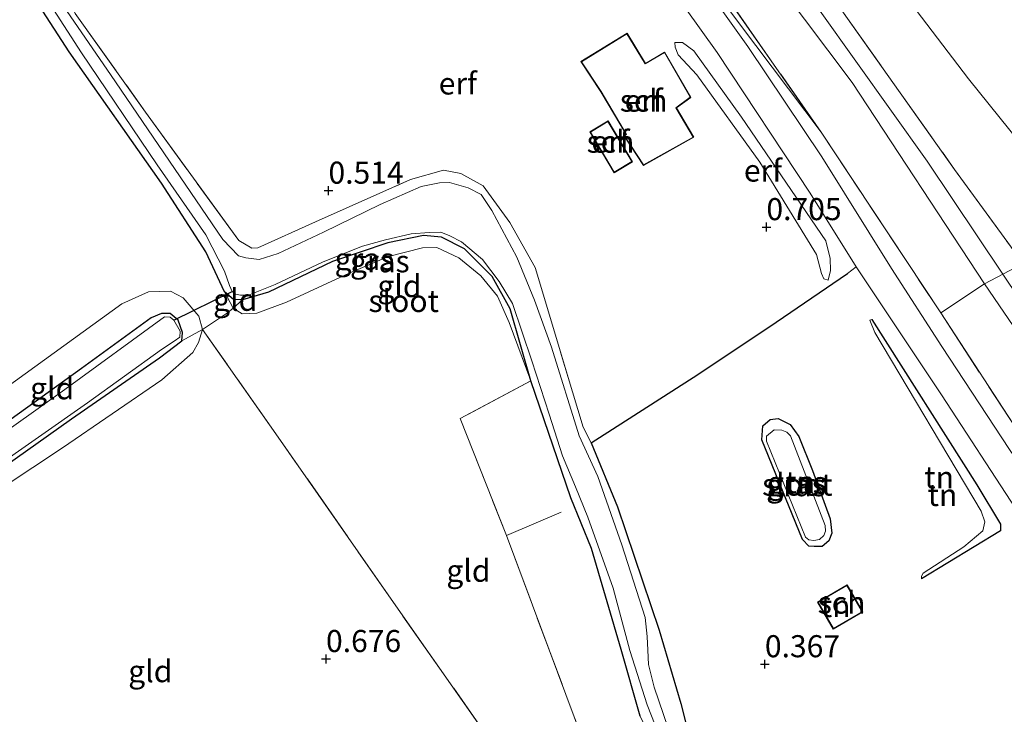
# Model space of a CAD drawing. Units: metres. Extents: x 185750 to 190007, y 499999 to 506251.
# Drawn here: x 187936 to 188047, y 503016 to 503094 of the extents above; entities that cross this region are included whole.
import ezdxf
from ezdxf.enums import TextEntityAlignment as Align

# ---------------------------------------------------------------- set-up
doc = ezdxf.new("R2010")
doc.units = ezdxf.units.M
doc.linetypes.add('IE-TERREINAFSCHEIDING', pattern=[10, 8, -2])
doc.layers.get('0').update_dxf_attribs({"lineweight": 25})
for name, color, linetype in [('B-ME-GW-HOOGTEPUNT-S-B1', 10, 'Continuous'), ('B-ME-GW-INSTEEKWATERGANG-L-B1', 10, 'Continuous'), ('B-ME-IE-TERREINAFSCHEIDING-HAAG-L-B1', 10, 'Continuous'), ('B-ME-KW-DUIKER-L-B1', 10, 'Continuous')]:
    doc.layers.add(name, color=color, linetype=linetype)
for name, color, linetype, lineweight in [('B-ME-GW-KRUINLIJN-L-B1', 93, 'Continuous', 18), ('B-ME-GW-TEENLIJN-L-B1', 93, 'Continuous', 18), ('B-ME-IE-GRASLAND-GV-B6', 93, 'Continuous', 18), ('B-ME-IE-GRONDWERKLIJN-GROND_INGERICHT-GV-B6', 253, 'Continuous', 18), ('B-ME-IE-TERREINAFSCHEIDING-DOORGANG-L-B1', 8, 'IE-TERREINAFSCHEIDING-KUNSTMATIG-OPEN', 18), ('B-ME-IE-TERREINAFSCHEIDING-RASTERHEKWERK-L-B1', 8, 'IE-TERREINAFSCHEIDING', 18), ('B-ME-KG-KADASTRAAL-DAKRAND-L-B1', 13, 'Continuous', 18), ('B-ME-OG-BEBOUWING-GV-B6', 173, 'Continuous', 18), ('B-ME-OG-WATER-GV-B6', 153, 'Continuous', 18), ('B-ME-VH-VERH_SOORT-BITUMEN-GV-B6', 8, 'IE-TERREINAFSCHEIDING-NATUURLIJK-HOUTWAL', 18)]:
    doc.layers.add(name, color=color, linetype=linetype, lineweight=lineweight)
doc.styles.add('NLCS-ISO', font='NLCS-ISO.TTF')
doc.linetypes.add('IE-TERREINAFSCHEIDING-KUNSTMATIG-OPEN', pattern='A,7,-1.5,[67,NLCS.SHX,S=0.75,R=0,X=0,Y=0],-1.5', length=10)
doc.linetypes.add('IE-TERREINAFSCHEIDING-NATUURLIJK-HOUTWAL', pattern='A,7,-1.5,[67,NLCS.SHX,S=0.75,R=45,X=0,Y=0],-1.5,7,-1.5,[70,NLCS.SHX,S=0.75,R=0,X=0,Y=0],-1.5', length=20)

# ---------------------------------------------------------------- blocks, each defined once
blk = doc.blocks.new('hoogtepunt')
for p, q in [((-0.5, 0), (0.5, 0)), ((0, 0.5), (0, -0.5))]:
    blk.add_line(p, q)

msp = doc.modelspace()

# ---------------------------------------------------------------- linework, layer by layer
at = {"layer": 'B-ME-GW-INSTEEKWATERGANG-L-B1'}
for points in [[(188006.117, 503015.337, 0.396), (188003.951, 503022.879, 0.396), (188000.577, 503034.35, 0.421), (187998.264, 503040.067, 0.445), (187993.704, 503053.323, 0.421), (187991.358, 503061.507, 0.004), (187989.348, 503065.169, 0.004), (187986.181, 503068.272, 0.053), (187983.593, 503069.611, 0.053), (187981.564, 503069.794, 0.053), (187977.502, 503068.986, 0.053), (187971.254, 503066.859, 0.053), (187963.994, 503063.367, 0.053), (187961.025, 503062.51, 0.2), (187960.013, 503062.561, 0.249), (187959.016, 503063.421, 0.347), (187956.9, 503067.93, 0.592), (187951.855, 503075.711, 0.617), (187941.38, 503090.612, 0.666), (187937.989, 503095.852, 0.641)], [(187932.633, 503042.633, 0.055), (187941.674, 503049.041, 0.055), (187951.645, 503055.948, 0.055), (187954.164, 503057.869, 0.055), (187954.222, 503058.815, 0.055), (187953.751, 503060.218, 0.055), (187952.827, 503060.963, 0.055), (187951.839, 503060.977, 0.055), (187950.695, 503060.471, 0.081), (187942.793, 503054.741, 0.055), (187930.307, 503045.784, 0.003)], [(188025.632, 503043.163, 0.189), (188027.637, 503037.693, 0.114), (188027.834, 503036.064, 0.098), (188027.502, 503035.222, 0.098), (188026.748, 503034.576, 0.114), (188025.828, 503034.548, 0.106), (188025.231, 503034.62, 0.098), (188024.496, 503035.341, 0.106), (188019.911, 503046.649, 0.172), (188020.013, 503048.227, 0.197), (188020.823, 503048.965, 0.23), (188021.741, 503049.081, 0.247), (188023.1, 503048.378, 0.214), (188024.09, 503047.04, 0.189), (188025.632, 503043.163, 0.189)], [(188000.546, 503046.324, 0.519), (188003.553, 503039.05, 0.543), (188008.256, 503025.07, 0.592), (188010.727, 503016.768, 0.641), (188012.424, 503010.022, 0.543)]]:
    msp.add_polyline3d(points, dxfattribs=at)
at = {"layer": 'B-ME-GW-KRUINLIJN-L-B1'}
for points in [[(188074.335, 503016.036, 2.746), (188074.274, 503016.948, 2.803), (188069.577, 503025.779, 2.737), (188060.469, 503041.86, 2.539), (188045.132, 503064.31, 2.724), (188030.15, 503087.136, 3.039), (188016.583, 503105.184, 3.086), (188003.382, 503121.143, 3.001), (187992.124, 503134.351, 2.85), (187980.964, 503147.696, 2.652), (187967.598, 503165.784, 2.737), (187953.141, 503184.144, 2.793), (187938.051, 503202.18, 2.746), (187925.586, 503219.549, 2.784), (187912.204, 503235.909, 2.803), (187894.832, 503258.131, 2.76)], [(187942.748, 503201.268, 2.855), (187969.731, 503166.49, 2.855), (187991.857, 503138.478, 2.798), (188014.601, 503110.28, 2.955), (188026.514, 503095.224, 3.041), (188038.638, 503078.23, 2.898), (188047.218, 503065.41, 2.681), (188054.394, 503054.719, 2.681)], [(188010.036, 503091.668, 1.317), (188010.89, 503091.654, 1.382), (188012.198, 503090.723, 1.447), (188017.582, 503083.199, 1.587), (188027.155, 503069.201, 1.468), (188027.641, 503067.198, 1.35), (188027.682, 503065.841, 1.166), (188027.403, 503064.746, 0.982)], [(187959.016, 503063.421, 0.347), (187959.99, 503061.569, 0.374), (187961.015, 503060.943, 0.4), (187962.676, 503060.992, 0.427), (187966.009, 503062.228, 0.48), (187973.131, 503065.546, 0.374), (187977.583, 503067.428, 0.294), (187981.448, 503068.418, 0.347), (187983.067, 503068.422, 0.374), (187985.552, 503067.271, 0.4), (187988.062, 503065.245, 0.427), (187989.925, 503062.937, 0.268), (187991.273, 503059.929, 0.269), (187993.704, 503053.323, 0.421)], [(187852.778, 502986.6, 0.799), (187867.461, 502996.967, 0.695), (187885.054, 503008.908, 0.721), (187899.195, 503018.515, 0.773), (187907.796, 503023.677, 0.673), (187915.906, 503029.627, 0.647), (187927.156, 503036.83, 0.595), (187940.631, 503045.73, 0.647), (187951.909, 503053.449, 0.595), (187955.423, 503056.558, 0.595), (187956.034, 503057.693, 0.595), (187956.519, 503059.16, 0.623), (187956.088, 503060.65, 0.623), (187954.309, 503062.744, 0.623), (187952.87, 503063.474, 0.597), (187950.382, 503063.401, 0.545), (187947.374, 503062.067, 0.545), (187931.988, 503050.963, 0.519), (187914.845, 503039.808, 0.597), (187895.114, 503027.915, 0.706), (187884.017, 503019.858, 0.706), (187870.855, 503010.538, 0.55), (187853.283, 502997.91, 0.602)]]:
    msp.add_polyline3d(points, dxfattribs=at)
at = {"layer": 'B-ME-GW-TEENLIJN-L-B1'}
for points in [[(188058.241, 503053.067, 2.482), (188058.569, 503053.415, 2.331), (188058.475, 503060.047, 1.549), (188057.933, 503064.601, 1.19), (188056.817, 503070.289, 0.87), (188055.044, 503073.013, 0.804), (188043.306, 503087.56, 0.832), (188029.746, 503105.371, 0.907), (188013.292, 503126.007, 0.926), (187993.523, 503151.115, 0.851), (187975.069, 503175.281, 0.823), (187959.493, 503195.977, 0.747), (187944.198, 503215.226, 0.907), (187927.982, 503235.835, 1.106), (187909.63, 503258.445, 1.171)], [(187962.121, 503166.705, 2.001), (187963.699, 503163.705, 2.001), (187973.089, 503150.713, 1.992), (187988.825, 503131.443, 2.039), (188000.369, 503116.586, 2.001), (188017.361, 503093.765, 1.822), (188026.627, 503081.514, 1.756)], [(188010.036, 503091.668, 1.317), (188010.091, 503091.126, 1.231), (188010.426, 503090.282, 1.133), (188012.511, 503088.016, 1.166), (188019.674, 503078.099, 1.09), (188026.076, 503067.656, 1.014), (188026.644, 503065.5, 0.766), (188026.934, 503064.887, 0.744), (188027.403, 503064.746, 0.982)], [(188032.37, 503060.299, 1.348), (188032.135, 503060.203, 1.216), (188032.711, 503058.823, 1.091), (188044.755, 503038.551, 0.918), (188045.176, 503037.375, 0.884), (188044.939, 503036.357, 0.76), (188042.794, 503034.51, 0.669), (188038.185, 503031.55, 0.52), (188037.987, 503031.217, 0.52), (188037.997, 503030.89, 0.561)]]:
    msp.add_polyline3d(points, dxfattribs=at)
at = {"layer": 'B-ME-IE-GRASLAND-GV-B6'}
for points in [[(188047.951, 503045.559, 1.643), (188040.314, 503057.222, 1.577), (188034.583, 503066.062, 1.584), (188026.678, 503078.695, 1.658), (188018.302, 503091.208, 1.776), (188006.641, 503107.587, 1.871), (187996.749, 503120.425, 1.916), (187986.738, 503132.811, 1.938), (187976.455, 503145.506, 1.975), (187967.981, 503155.955, 1.938), (187954.45, 503173.019, 1.82)], [(187962.121, 503166.705, 2.001), (187963.699, 503163.705, 2.001), (187973.089, 503150.713, 1.992), (187988.825, 503131.443, 2.039), (188000.369, 503116.586, 2.001), (188017.361, 503093.765, 1.822), (188026.627, 503081.514, 1.756), (188040.165, 503061.028, 1.737), (188049.421, 503046.848, 1.822)], [(188026.627, 503081.514, 1.756), (188017.361, 503093.765, 1.822), (188000.369, 503116.586, 2.001), (187988.825, 503131.443, 2.039), (187973.089, 503150.713, 1.992), (187963.699, 503163.705, 2.001), (187962.121, 503166.705, 2.001), (187964.723, 503163.431, 2.209), (187973.293, 503152.953, 2.322), (187984.18, 503138.55, 2.218), (187997.303, 503121.81, 2.19), (188012.524, 503101.645, 2.02), (188026.627, 503081.514, 1.756)], [(188006.117, 503015.337, 0.396), (188003.951, 503022.879, 0.396), (188000.577, 503034.35, 0.421), (187998.264, 503040.067, 0.445), (187993.704, 503053.323, 0.421), (187991.358, 503061.507, 0.004), (187989.348, 503065.169, 0.004), (187986.181, 503068.272, 0.053), (187983.593, 503069.611, 0.053), (187981.564, 503069.794, 0.053), (187977.502, 503068.986, 0.053), (187971.254, 503066.859, 0.053), (187963.994, 503063.367, 0.053), (187961.025, 503062.51, 0.2), (187960.013, 503062.561, 0.249), (187959.016, 503063.421, 0.347), (187956.9, 503067.93, 0.592), (187951.855, 503075.711, 0.617), (187941.38, 503090.612, 0.666), (187937.989, 503095.852, 0.641)], [(188009.793, 503012.418, -0.241), (188007.692, 503018.62, -0.241), (188007.036, 503021.187, -0.241), (188006.988, 503022.813, -0.241), (188006.898, 503024.371, -0.241), (188006.655, 503026.526, -0.241), (188004.026, 503034.763, -0.241), (188001.322, 503042.508, -0.241), (187999.18, 503047.104, -0.241), (187996.074, 503057.133, -0.241), (187994.132, 503062.492, -0.241), (187992.115, 503067.359, -0.241), (187989.284, 503072.626, -0.241), (187988.092, 503074.463, -0.241), (187986.622, 503075.2, -0.241), (187984.486, 503075.805, -0.241), (187983.351, 503075.749, -0.241), (187981.29, 503075.332, -0.241), (187976.646, 503073.299, -0.241), (187970.229, 503070.166, -0.241), (187965.062, 503067.762, -0.241), (187962.942, 503067.075, -0.241), (187961.421, 503067.253, -0.241), (187960.589, 503067.496, -0.241), (187958.795, 503069.36, -0.241), (187946.07, 503088.021, -0.241), (187940.735, 503095.777, -0.241)], [(187939.632, 503095.387, -0.241), (187942.809, 503090.488, -0.241), (187951.367, 503077.789, -0.241), (187956.885, 503069.86, -0.241), (187959.012, 503065.777, -0.241), (187959.551, 503064.143, -0.241), (187959.884, 503063.44, -0.241), (187960.227, 503063.138, -0.241), (187960.81, 503063.021, -0.241), (187961.724, 503063.048, -0.241), (187964.743, 503064.23, -0.241), (187970.172, 503066.821, -0.241), (187974.646, 503068.581, -0.241), (187977.232, 503069.326, -0.241), (187980.155, 503069.97, -0.241), (187982.246, 503070.143, -0.241), (187983.516, 503070.159, -0.241), (187984.554, 503069.744, -0.241), (187985.845, 503069.068, -0.241), (187988.222, 503067.066, -0.241), (187990.123, 503064.603, -0.241), (187991.624, 503062.106, -0.241), (187993.823, 503055.595, -0.241), (187995.808, 503049.545, -0.241), (187997.308, 503044.819, -0.241), (187998.771, 503041.34, -0.241), (188000.166, 503037.881, -0.241), (188003.035, 503029.83, -0.241), (188004.938, 503022.797, -0.241), (188006.904, 503016.613, -0.241), (188009.195, 503010.773, -0.241)], [(187942.061, 503094.961, 0.396), (187950.038, 503083.789, 0.445), (187960.625, 503069.214, 0.421)], [(187960.625, 503069.214, 0.421), (187962.106, 503068.368, 0.396), (187962.793, 503068.388, 0.396), (187969.301, 503071.332, 0.421), (187980.082, 503076.142, 0.347), (187983.813, 503077.183, 0.298), (187985.766, 503076.836, 0.2), (187988.316, 503075.415, 0.102), (187991.352, 503071.257, 0.053), (187994.214, 503066.163, 0.151), (187998.434, 503052.088, 0.347), (187999.645, 503048.078, 0.249), (188000.546, 503046.324, 0.519), (188003.553, 503039.05, 0.543), (188008.256, 503025.07, 0.592), (188010.727, 503016.768, 0.641), (188012.424, 503010.022, 0.543)], [(187860.33, 502999.189, 0.055), (187873.707, 503008.515, -0.023), (187888.185, 503018.347, 0.029), (187897.396, 503024.449, 0.055), (187907.8, 503031.593, 0.055), (187916.996, 503037.147, 0.003), (187930.307, 503045.784, 0.003), (187942.793, 503054.741, 0.055), (187950.695, 503060.471, 0.081), (187951.839, 503060.977, 0.055), (187952.827, 503060.963, 0.055), (187953.751, 503060.218, 0.055), (187954.222, 503058.815, 0.055), (187954.164, 503057.869, 0.055)], [(187888.095, 503014.575, -0.109), (187903.879, 503024.851, -0.109), (187904.945, 503025.217, -0.109), (187905.576, 503025.236, -0.109), (187906.92, 503026.279, -0.109), (187911.674, 503030.098, -0.109), (187922.404, 503036.658, -0.109), (187932.32, 503043.045, -0.109), (187943.459, 503050.843, -0.109), (187951.863, 503056.888, -0.109), (187953.284, 503057.822, -0.109), (187953.939, 503058.287, -0.109), (187953.956, 503058.956, -0.109), (187953.251, 503060.198, -0.109), (187952.831, 503060.558, -0.109), (187952.199, 503060.576, -0.109), (187940.887, 503052.364, -0.109), (187929.024, 503043.95, -0.109), (187915.964, 503035.798, -0.109), (187905.892, 503029.629, -0.109), (187901.996, 503026.95, -0.109), (187892.122, 503020.379, -0.109), (187883.102, 503013.795, -0.109)], [(187954.164, 503057.869, 0.055), (187951.645, 503055.948, 0.055), (187941.674, 503049.041, 0.055), (187932.633, 503042.633, 0.055), (187921.807, 503035.615, 0.055), (187911.853, 503029.567, 0.081), (187908.494, 503027.02, 0.055), (187906.705, 503025.386, 0.055), (187905.246, 503024.405, 0.071), (187903.879, 503024.192, 0.071), (187901.006, 503022.604, 0.071), (187891.156, 503015.958, 0.071), (187877.691, 503006.715, 0.071), (187862.76, 502996.226, 0.071), (187851.524, 502988.552, 0.045)], [(188025.632, 503043.163, 0.189), (188027.637, 503037.693, 0.114), (188027.834, 503036.064, 0.098), (188027.502, 503035.222, 0.098), (188026.748, 503034.576, 0.114), (188025.828, 503034.548, 0.106), (188025.231, 503034.62, 0.098), (188024.496, 503035.341, 0.106), (188019.911, 503046.649, 0.172), (188020.013, 503048.227, 0.197), (188020.823, 503048.965, 0.23), (188021.741, 503049.081, 0.247), (188023.1, 503048.378, 0.214), (188024.09, 503047.04, 0.189), (188025.632, 503043.163, 0.189)], [(188021.304, 503047.79, -0.291), (188020.434, 503047.051, -0.291), (188020.42, 503046.516, -0.291), (188024.845, 503035.619, -0.291), (188025.21, 503035.333, -0.291), (188025.778, 503035.231, -0.291), (188026.428, 503035.369, -0.291), (188026.919, 503035.829, -0.291), (188027.113, 503036.311, -0.291), (188027.065, 503036.933, -0.291), (188023.138, 503047.101, -0.291), (188022.739, 503047.506, -0.291), (188022.168, 503047.727, -0.291), (188021.304, 503047.79, -0.291)]]:
    msp.add_polyline3d(points, dxfattribs=at)
at = {"layer": 'B-ME-IE-GRONDWERKLIJN-GROND_INGERICHT-GV-B6'}
for points in [[(188056.817, 503070.289, 0.87), (188049.512, 503066.62, 2.633), (188041.749, 503077.29, 2.888), (188028.784, 503095.559, 2.963), (188015.507, 503112.938, 2.812), (187999.467, 503133.316, 2.718), (187986.73, 503149.594, 2.652), (187970.169, 503170.43, 2.643), (187954.199, 503191.859, 2.709), (187937.108, 503213.425, 2.718), (187919.059, 503237.636, 2.709), (187902.658, 503258.297, 2.717), (187909.63, 503258.445, 1.171), (187927.982, 503235.835, 1.106), (187944.198, 503215.226, 0.907), (187959.493, 503195.977, 0.747), (187975.069, 503175.281, 0.823), (187993.523, 503151.115, 0.851), (188013.292, 503126.007, 0.926), (188029.746, 503105.371, 0.907), (188043.306, 503087.56, 0.832), (188055.044, 503073.013, 0.804), (188056.817, 503070.289, 0.87)], [(187953.141, 503184.144, 2.793), (187967.598, 503165.784, 2.737), (187980.964, 503147.696, 2.652), (187992.124, 503134.351, 2.85), (188003.382, 503121.143, 3.001), (188016.583, 503105.184, 3.086), (188030.15, 503087.136, 3.039), (188045.132, 503064.31, 2.724)], [(188049.512, 503066.62, 2.633), (188047.218, 503065.41, 2.681), (188045.132, 503064.31, 2.724), (188030.15, 503087.136, 3.039), (188016.583, 503105.184, 3.086), (188003.382, 503121.143, 3.001), (187992.124, 503134.351, 2.85), (187980.964, 503147.696, 2.652), (187967.598, 503165.784, 2.737), (187953.141, 503184.144, 2.793)], [(188071.222, 503076.503, 0.376), (188060.744, 503072.572, 0.728), (188056.817, 503070.289, 0.87), (188055.044, 503073.013, 0.804), (188043.306, 503087.56, 0.832), (188029.746, 503105.371, 0.907), (188013.292, 503126.007, 0.926), (187993.523, 503151.115, 0.851), (187975.069, 503175.281, 0.823)], [(187970.169, 503170.43, 2.643), (187986.73, 503149.594, 2.652), (187999.467, 503133.316, 2.718), (188015.507, 503112.938, 2.812), (188028.784, 503095.559, 2.963), (188041.749, 503077.29, 2.888), (188049.512, 503066.62, 2.633)], [(188045.132, 503064.31, 2.724), (188040.165, 503061.028, 1.737), (188026.627, 503081.514, 1.756), (188012.524, 503101.645, 2.02), (187997.303, 503121.81, 2.19), (187984.18, 503138.55, 2.218), (187973.293, 503152.953, 2.322), (187964.723, 503163.431, 2.209), (187962.121, 503166.705, 2.001), (187959.405, 503170.382, 1.973)], [(188003.781, 503106.023, 1.761), (188014.835, 503090.524, 1.607), (188025.373, 503074.614, 1.54), (188030.582, 503066.234, 1.462)], [(187937.678, 503097.154, 0.632), (187937.989, 503095.852, 0.641), (187941.38, 503090.612, 0.666), (187951.855, 503075.711, 0.617), (187956.9, 503067.93, 0.592), (187959.016, 503063.421, 0.347), (187959.99, 503061.569, 0.374), (187959.329, 503061.044, 0.617), (187956.519, 503059.16, 0.623), (187956.088, 503060.65, 0.623), (187954.309, 503062.744, 0.623), (187952.87, 503063.474, 0.597), (187950.382, 503063.401, 0.545), (187947.374, 503062.067, 0.545), (187931.988, 503050.963, 0.519)], [(188030.582, 503066.234, 1.462), (188029.587, 503065.494, 1.379), (188021.503, 503059.987, 0.721), (188012.633, 503054.057, 0.569), (188000.546, 503046.324, 0.519), (187999.645, 503048.078, 0.249), (187998.434, 503052.088, 0.347), (187994.214, 503066.163, 0.151), (187991.352, 503071.257, 0.053), (187988.316, 503075.415, 0.102), (187985.766, 503076.836, 0.2), (187983.813, 503077.183, 0.298), (187980.082, 503076.142, 0.347), (187969.301, 503071.332, 0.421), (187962.793, 503068.388, 0.396), (187962.106, 503068.368, 0.396), (187960.625, 503069.214, 0.421), (187950.038, 503083.789, 0.445), (187942.061, 503094.961, 0.396)], [(188012.18, 503080.931, 0.836), (188010.228, 503084.266, 0.978), (188011.856, 503085.444, 1.235), (188008.865, 503090.585, 1.274), (188006.706, 503089.297, 1.235), (188004.628, 503092.719, 1.21), (187999.395, 503089.501, 0.9), (188001.573, 503086.201, 0.836), (188001.655, 503086.077, 0.836), (188004.503, 503081.248, 0.836), (188004.254, 503081.114, 0.836), (188006.478, 503077.736, 0.694), (188012.18, 503080.931, 0.836)], [(188027.403, 503064.746, 0.982), (188026.934, 503064.887, 0.744), (188026.644, 503065.5, 0.766), (188026.076, 503067.656, 1.014), (188019.674, 503078.099, 1.09), (188012.511, 503088.016, 1.166), (188010.426, 503090.282, 1.133), (188010.091, 503091.126, 1.231), (188010.036, 503091.668, 1.317), (188010.89, 503091.654, 1.382), (188012.198, 503090.723, 1.447), (188017.582, 503083.199, 1.587), (188027.155, 503069.201, 1.468), (188027.641, 503067.198, 1.35), (188027.682, 503065.841, 1.166), (188027.403, 503064.746, 0.982)], [(188027.403, 503064.746, 0.982), (188027.682, 503065.841, 1.166), (188027.641, 503067.198, 1.35), (188027.155, 503069.201, 1.468), (188017.582, 503083.199, 1.587), (188012.198, 503090.723, 1.447), (188010.89, 503091.654, 1.382), (188010.036, 503091.668, 1.317), (188010.091, 503091.126, 1.231), (188010.426, 503090.282, 1.133), (188012.511, 503088.016, 1.166), (188019.674, 503078.099, 1.09), (188026.076, 503067.656, 1.014), (188026.644, 503065.5, 0.766), (188026.934, 503064.887, 0.744), (188027.403, 503064.746, 0.982)], [(188002.476, 503082.772, 0.789), (188000.392, 503081.528, 0.789), (188003.144, 503076.914, 0.789), (188005.229, 503078.157, 0.789), (188002.476, 503082.772, 0.789)], [(187993.704, 503053.323, 0.421), (187991.273, 503059.929, 0.269), (187989.925, 503062.937, 0.268), (187988.062, 503065.245, 0.427), (187985.552, 503067.271, 0.4), (187983.067, 503068.422, 0.374), (187981.448, 503068.418, 0.347), (187977.583, 503067.428, 0.294), (187973.131, 503065.546, 0.374), (187966.009, 503062.228, 0.48), (187962.676, 503060.992, 0.427), (187961.015, 503060.943, 0.4), (187959.99, 503061.569, 0.374), (187961.025, 503062.51, 0.2), (187963.994, 503063.367, 0.053), (187971.254, 503066.859, 0.053), (187977.502, 503068.986, 0.053), (187981.564, 503069.794, 0.053), (187983.593, 503069.611, 0.053), (187986.181, 503068.272, 0.053), (187989.348, 503065.169, 0.004), (187991.358, 503061.507, 0.004), (187993.704, 503053.323, 0.421)], [(187989.573, 503011.957, 0.516), (187978.681, 503027.448, 0.599), (187965.084, 503046.96, 0.723), (187956.519, 503059.16, 0.623), (187959.329, 503061.044, 0.617), (187959.99, 503061.569, 0.374), (187961.015, 503060.943, 0.4), (187962.676, 503060.992, 0.427), (187966.009, 503062.228, 0.48), (187973.131, 503065.546, 0.374), (187977.583, 503067.428, 0.294), (187981.448, 503068.418, 0.347), (187983.067, 503068.422, 0.374), (187985.552, 503067.271, 0.4), (187988.062, 503065.245, 0.427), (187989.925, 503062.937, 0.268), (187991.273, 503059.929, 0.269), (187993.704, 503053.323, 0.421)], [(188012.424, 503010.022, 0.543), (188010.727, 503016.768, 0.641), (188008.256, 503025.07, 0.592), (188003.553, 503039.05, 0.543), (188000.546, 503046.324, 0.519), (188012.633, 503054.057, 0.569), (188021.503, 503059.987, 0.721), (188029.587, 503065.494, 1.379), (188030.582, 503066.234, 1.462)], [(188030.582, 503066.234, 1.462), (188040.264, 503051.751, 1.474), (188048.679, 503038.816, 1.467)], [(188060.469, 503041.86, 2.539), (188045.132, 503064.31, 2.724), (188047.218, 503065.41, 2.681), (188049.512, 503066.62, 2.633)], [(187956.519, 503059.16, 0.623), (187954.164, 503057.869, 0.055), (187954.222, 503058.815, 0.055), (187953.751, 503060.218, 0.055), (187952.827, 503060.963, 0.055), (187951.839, 503060.977, 0.055), (187950.695, 503060.471, 0.081), (187942.793, 503054.741, 0.055), (187930.307, 503045.784, 0.003), (187916.996, 503037.147, 0.003), (187907.8, 503031.593, 0.055), (187897.396, 503024.449, 0.055), (187895.114, 503027.915, 0.706), (187914.845, 503039.808, 0.597), (187931.988, 503050.963, 0.519), (187947.374, 503062.067, 0.545), (187950.382, 503063.401, 0.545), (187952.87, 503063.474, 0.597), (187954.309, 503062.744, 0.623), (187956.088, 503060.65, 0.623), (187956.519, 503059.16, 0.623)], [(187961.025, 503062.51, 0.2), (187959.99, 503061.569, 0.374), (187959.016, 503063.421, 0.347), (187960.013, 503062.561, 0.249), (187961.025, 503062.51, 0.2)], [(188074.335, 503016.036, 2.746), (188073.695, 503015.915, 2.652), (188072.653, 503016.798, 2.605), (188068.396, 503021.107, 2.237), (188062.362, 503028.24, 1.964), (188058.099, 503033.869, 1.85), (188049.421, 503046.848, 1.822), (188040.165, 503061.028, 1.737), (188045.132, 503064.31, 2.724), (188060.469, 503041.86, 2.539), (188069.577, 503025.779, 2.737), (188074.274, 503016.948, 2.803), (188074.335, 503016.036, 2.746)], [(188037.997, 503030.89, 0.561), (188037.987, 503031.217, 0.52), (188038.185, 503031.55, 0.52), (188042.794, 503034.51, 0.669), (188044.939, 503036.357, 0.76), (188045.176, 503037.375, 0.884), (188044.755, 503038.551, 0.918), (188032.711, 503058.823, 1.091), (188032.135, 503060.203, 1.216), (188032.37, 503060.299, 1.348), (188044.28, 503041.539, 1.472), (188046.938, 503037.1, 1.414), (188046.96, 503036.357, 1.365), (188037.997, 503030.89, 0.561)], [(188032.711, 503058.823, 1.091), (188044.755, 503038.551, 0.918), (188045.176, 503037.375, 0.884), (188044.939, 503036.357, 0.76), (188042.794, 503034.51, 0.669), (188038.185, 503031.55, 0.52), (188037.987, 503031.217, 0.52), (188037.997, 503030.89, 0.561), (188046.96, 503036.357, 1.365), (188046.938, 503037.1, 1.414), (188044.28, 503041.539, 1.472), (188032.37, 503060.299, 1.348), (188032.135, 503060.203, 1.216), (188032.711, 503058.823, 1.091)], [(187907.796, 503023.677, 0.673), (187906.705, 503025.386, 0.055), (187908.494, 503027.02, 0.055), (187911.853, 503029.567, 0.081), (187921.807, 503035.615, 0.055), (187932.633, 503042.633, 0.055), (187941.674, 503049.041, 0.055), (187951.645, 503055.948, 0.055), (187954.164, 503057.869, 0.055), (187956.519, 503059.16, 0.623), (187956.034, 503057.693, 0.595), (187955.423, 503056.558, 0.595), (187951.909, 503053.449, 0.595), (187940.631, 503045.73, 0.647), (187927.156, 503036.83, 0.595), (187915.906, 503029.627, 0.647), (187907.796, 503023.677, 0.673)], [(187989.573, 503011.957, 0.516), (187991.748, 503008.752, 0.35), (187984.147, 503004.455, 0.06), (187970.351, 502995.575, 0.002), (187953.769, 502984.413, -0.039), (187938.582, 502974.303, 0.035), (187936.83, 502977.253, 0.408), (187928.157, 502991.115, 0.599), (187915.975, 503010.015, 0.756), (187908.564, 503022.369, 0.855), (187907.796, 503023.677, 0.673), (187915.906, 503029.627, 0.647), (187927.156, 503036.83, 0.595), (187940.631, 503045.73, 0.647), (187951.909, 503053.449, 0.595), (187955.423, 503056.558, 0.595), (187956.034, 503057.693, 0.595), (187956.519, 503059.16, 0.623), (187965.084, 503046.96, 0.723), (187978.681, 503027.448, 0.599), (187989.573, 503011.957, 0.516)], [(187993.704, 503053.323, 0.421), (187985.691, 503049.06, 0.633), (187990.94, 503035.825, 0.606), (188001.585, 503007.39, 0.527)], [(188012.502, 503008.73, 0.421), (188015.888, 502995.378, 0.515), (188011.574, 502994.834, 0.515), (188011.951, 502991.842, 0.515), (188011.819, 502991.327, 0.58), (188010.674, 502991.049, 0.58), (188008.126, 502990.43, 0.58), (188001.585, 503007.39, 0.527), (187990.94, 503035.825, 0.606), (187985.691, 503049.06, 0.633), (187993.704, 503053.323, 0.421), (187998.264, 503040.067, 0.445), (188000.577, 503034.35, 0.421), (188003.951, 503022.879, 0.396), (188006.117, 503015.337, 0.396), (188008.965, 503009.313, 0.347), (188009.846, 503008.246, 0.347), (188010.784, 503007.991, 0.347), (188012.034, 503008.149, 0.372), (188012.502, 503008.73, 0.421)], [(188023.1, 503048.378, 0.214), (188021.741, 503049.081, 0.247), (188020.823, 503048.965, 0.23), (188020.013, 503048.227, 0.197), (188019.911, 503046.649, 0.172), (188024.496, 503035.341, 0.106), (188025.231, 503034.62, 0.098), (188025.828, 503034.548, 0.106), (188026.748, 503034.576, 0.114), (188027.502, 503035.222, 0.098), (188027.834, 503036.064, 0.098), (188027.637, 503037.693, 0.114), (188025.632, 503043.163, 0.189), (188024.09, 503047.04, 0.189), (188023.1, 503048.378, 0.214)], [(188026.22, 503028.264, 0.341), (188027.996, 503025.219, 0.341), (188031.329, 503027.165, 0.341), (188029.553, 503030.209, 0.341), (188026.22, 503028.264, 0.341)]]:
    msp.add_polyline3d(points, dxfattribs=at)
at = {"layer": 'B-ME-IE-TERREINAFSCHEIDING-DOORGANG-L-B1'}
msp.add_line((187956.519, 503059.16, 0.623), (187959.329, 503061.044, 0.617), dxfattribs=at)
at = {"layer": 'B-ME-IE-TERREINAFSCHEIDING-HAAG-L-B1'}
for points in [[(188000.546, 503046.324, 0.519), (188012.633, 503054.057, 0.569), (188021.503, 503059.987, 0.721), (188029.587, 503065.494, 1.379)], [(188032.37, 503060.299, 1.348), (188044.28, 503041.539, 1.472), (188046.938, 503037.1, 1.414), (188046.96, 503036.357, 1.365), (188037.997, 503030.89, 0.561)]]:
    msp.add_polyline3d(points, dxfattribs=at)
at = {"layer": 'B-ME-IE-TERREINAFSCHEIDING-RASTERHEKWERK-L-B1'}
for p, q in [((187956.519, 503059.16, 0.623), (187954.164, 503057.869, 0.055)), ((187990.94, 503035.825, 0.606), (187997.149, 503038.461, 0.444))]:
    msp.add_line(p, q, dxfattribs=at)
for points in [[(187902.658, 503258.297, 2.717), (187919.059, 503237.636, 2.709), (187937.108, 503213.425, 2.718), (187954.199, 503191.859, 2.709), (187970.169, 503170.43, 2.643), (187986.73, 503149.594, 2.652), (187999.467, 503133.316, 2.718), (188015.507, 503112.938, 2.812), (188028.784, 503095.559, 2.963), (188041.749, 503077.29, 2.888), (188049.512, 503066.62, 2.633)], [(188026.627, 503081.514, 1.756), (188012.524, 503101.645, 2.02), (187997.303, 503121.81, 2.19), (187984.18, 503138.55, 2.218), (187973.293, 503152.953, 2.322), (187964.723, 503163.431, 2.209), (187962.121, 503166.705, 2.001)], [(187941.498, 503096.199, 0.396), (187942.061, 503094.961, 0.396), (187950.038, 503083.789, 0.445), (187960.625, 503069.214, 0.421), (187962.106, 503068.368, 0.396), (187962.793, 503068.388, 0.396), (187969.301, 503071.332, 0.421), (187980.082, 503076.142, 0.347), (187983.813, 503077.183, 0.298), (187985.766, 503076.836, 0.2), (187988.316, 503075.415, 0.102), (187991.352, 503071.257, 0.053), (187994.214, 503066.163, 0.151), (187998.434, 503052.088, 0.347), (187999.645, 503048.078, 0.249), (188000.546, 503046.324, 0.519)], [(188026.627, 503081.514, 1.756), (188040.165, 503061.028, 1.737), (188049.421, 503046.848, 1.822), (188058.099, 503033.869, 1.85)], [(188040.165, 503061.028, 1.737), (188045.132, 503064.31, 2.724), (188047.218, 503065.41, 2.681), (188049.512, 503066.62, 2.633), (188056.817, 503070.289, 0.87)], [(187961.025, 503062.51, 0.2), (187959.99, 503061.569, 0.374), (187959.329, 503061.044, 0.617)], [(187989.573, 503011.957, 0.516), (187978.681, 503027.448, 0.599), (187965.084, 503046.96, 0.723), (187956.519, 503059.16, 0.623)], [(187993.704, 503053.323, 0.421), (187985.691, 503049.06, 0.633), (187990.94, 503035.825, 0.606), (188001.585, 503007.39, 0.527), (188008.126, 502990.43, 0.58), (188010.674, 502991.049, 0.58)]]:
    msp.add_polyline3d(points, dxfattribs=at)
at = {"layer": 'B-ME-KG-KADASTRAAL-DAKRAND-L-B1'}
for points in [[(188012.111, 503080.95, 3.568), (188006.494, 503077.803, 3.017), (188004.326, 503081.096, 3.207), (188004.573, 503081.228, 3.169), (188001.699, 503086.101, 3.188), (188001.617, 503086.226, 3.511), (187999.465, 503089.486, 3.796), (188004.611, 503092.65, 3.929), (188006.689, 503089.229, 3.701), (188008.847, 503090.517, 3.701), (188011.79, 503085.458, 3.739), (188010.162, 503084.28, 3.739), (188012.111, 503080.95, 3.568)], [(188002.459, 503082.703, 3.321), (188005.16, 503078.175, 3.227), (188003.161, 503076.982, 3.226), (188000.46, 503081.511, 3.319), (188002.459, 503082.703, 3.321)], [(188029.535, 503030.141, 2.312), (188026.288, 503028.246, 2.296), (188028.014, 503025.287, 2.504), (188031.261, 503027.183, 2.52), (188029.535, 503030.141, 2.312)]]:
    msp.add_polyline3d(points, dxfattribs=at)
at = {"layer": 'B-ME-KW-DUIKER-L-B1'}
msp.add_line((187953.251, 503060.198, -0.109), (187959.884, 503063.44, -0.241), dxfattribs=at)
at = {"layer": 'B-ME-OG-BEBOUWING-GV-B6'}
for points in [[(188012.18, 503080.931, 0.836), (188006.478, 503077.736, 0.694), (188004.254, 503081.114, 0.836), (188004.503, 503081.248, 0.836), (188001.655, 503086.077, 0.836), (188001.573, 503086.201, 0.836), (187999.395, 503089.501, 0.9), (188004.628, 503092.719, 1.21), (188006.706, 503089.297, 1.235), (188008.865, 503090.585, 1.274), (188011.856, 503085.444, 1.235), (188010.228, 503084.266, 0.978), (188012.18, 503080.931, 0.836)], [(188002.476, 503082.772, 0.789), (188005.229, 503078.157, 0.789), (188003.144, 503076.914, 0.789), (188000.392, 503081.528, 0.789), (188002.476, 503082.772, 0.789)], [(188029.553, 503030.209, 0.341), (188031.329, 503027.165, 0.341), (188027.996, 503025.219, 0.341), (188026.22, 503028.264, 0.341), (188029.553, 503030.209, 0.341)]]:
    msp.add_polyline3d(points, dxfattribs=at)
at = {"layer": 'B-ME-OG-WATER-GV-B6'}
for points in [[(187940.735, 503095.777, -0.241), (187946.07, 503088.021, -0.241), (187958.795, 503069.36, -0.241), (187960.589, 503067.496, -0.241), (187961.421, 503067.253, -0.241), (187962.942, 503067.075, -0.241), (187965.062, 503067.762, -0.241), (187970.229, 503070.166, -0.241), (187976.646, 503073.299, -0.241), (187981.29, 503075.332, -0.241), (187983.351, 503075.749, -0.241), (187984.486, 503075.805, -0.241), (187986.622, 503075.2, -0.241), (187988.092, 503074.463, -0.241), (187989.284, 503072.626, -0.241), (187992.115, 503067.359, -0.241), (187994.132, 503062.492, -0.241), (187996.074, 503057.133, -0.241), (187999.18, 503047.104, -0.241), (188001.322, 503042.508, -0.241), (188004.026, 503034.763, -0.241), (188006.655, 503026.526, -0.241), (188006.898, 503024.371, -0.241), (188006.988, 503022.813, -0.241), (188007.036, 503021.187, -0.241), (188007.692, 503018.62, -0.241), (188009.793, 503012.418, -0.241)], [(188009.195, 503010.773, -0.241), (188006.904, 503016.613, -0.241), (188004.938, 503022.797, -0.241), (188003.035, 503029.83, -0.241), (188000.166, 503037.881, -0.241), (187998.771, 503041.34, -0.241), (187997.308, 503044.819, -0.241), (187995.808, 503049.545, -0.241), (187993.823, 503055.595, -0.241), (187991.624, 503062.106, -0.241), (187990.123, 503064.603, -0.241), (187988.222, 503067.066, -0.241), (187985.845, 503069.068, -0.241), (187984.554, 503069.744, -0.241), (187983.516, 503070.159, -0.241), (187982.246, 503070.143, -0.241), (187980.155, 503069.97, -0.241), (187977.232, 503069.326, -0.241), (187974.646, 503068.581, -0.241), (187970.172, 503066.821, -0.241), (187964.743, 503064.23, -0.241), (187961.724, 503063.048, -0.241), (187960.81, 503063.021, -0.241), (187960.227, 503063.138, -0.241), (187959.884, 503063.44, -0.241), (187959.551, 503064.143, -0.241), (187959.012, 503065.777, -0.241), (187956.885, 503069.86, -0.241), (187951.367, 503077.789, -0.241), (187942.809, 503090.488, -0.241), (187939.632, 503095.387, -0.241)], [(187883.102, 503013.795, -0.109), (187892.122, 503020.379, -0.109), (187901.996, 503026.95, -0.109), (187905.892, 503029.629, -0.109), (187915.964, 503035.798, -0.109), (187929.024, 503043.95, -0.109), (187940.887, 503052.364, -0.109), (187952.199, 503060.576, -0.109), (187952.831, 503060.558, -0.109), (187953.251, 503060.198, -0.109), (187953.956, 503058.956, -0.109), (187953.939, 503058.287, -0.109), (187953.284, 503057.822, -0.109), (187951.863, 503056.888, -0.109), (187943.459, 503050.843, -0.109), (187932.32, 503043.045, -0.109), (187922.404, 503036.658, -0.109), (187911.674, 503030.098, -0.109), (187906.92, 503026.279, -0.109), (187905.576, 503025.236, -0.109), (187904.945, 503025.217, -0.109), (187903.879, 503024.851, -0.109), (187888.095, 503014.575, -0.109)], [(188021.304, 503047.79, -0.291), (188022.168, 503047.727, -0.291), (188022.739, 503047.506, -0.291), (188023.138, 503047.101, -0.291), (188027.065, 503036.933, -0.291), (188027.113, 503036.311, -0.291), (188026.919, 503035.829, -0.291), (188026.428, 503035.369, -0.291), (188025.778, 503035.231, -0.291), (188025.21, 503035.333, -0.291), (188024.845, 503035.619, -0.291), (188020.42, 503046.516, -0.291), (188020.434, 503047.051, -0.291), (188021.304, 503047.79, -0.291)]]:
    msp.add_polyline3d(points, dxfattribs=at)
at = {"layer": 'B-ME-VH-VERH_SOORT-BITUMEN-GV-B6'}
for points in [[(187954.45, 503173.019, 1.82), (187967.981, 503155.955, 1.938), (187976.455, 503145.506, 1.975), (187986.738, 503132.811, 1.938), (187996.749, 503120.425, 1.916), (188006.641, 503107.587, 1.871), (188018.302, 503091.208, 1.776), (188026.678, 503078.695, 1.658), (188034.583, 503066.062, 1.584), (188040.314, 503057.222, 1.577), (188047.951, 503045.559, 1.643), (188054.662, 503035.77, 1.695), (188060.237, 503028.617, 1.739), (188065.154, 503023.161, 1.975), (188070.823, 503017.331, 2.431), (188075.892, 503012.99, 2.784)], [(188048.679, 503038.816, 1.467), (188040.264, 503051.751, 1.474), (188030.582, 503066.234, 1.462), (188025.373, 503074.614, 1.54), (188014.835, 503090.524, 1.607), (188003.781, 503106.023, 1.761), (187993.309, 503119.716, 1.842), (187987.178, 503127.427, 1.828), (187983.951, 503131.487, 1.82), (187975.154, 503142.138, 1.791), (187964.208, 503155.764, 1.798), (187951.609, 503171.693, 1.783)]]:
    msp.add_polyline3d(points, dxfattribs=at)

# ---------------------------------------------------------------- block references
at = {"layer": 'B-ME-GW-HOOGTEPUNT-S-B1', "rotation": 90}
for p in [(187970.78, 503074.887, 0.514), (187970.78, 503074.887, 0.514), (188020.416, 503070.756, 0.705), (188020.416, 503070.756, 0.705), (187970.502, 503021.825, 0.676), (187970.502, 503021.825, 0.676), (188020.244, 503021.238, 0.367), (188020.244, 503021.238, 0.367)]:
    msp.add_blockref('hoogtepunt', p, dxfattribs=at)

# ---------------------------------------------------------------- texts
at = {"layer": 'B-ME-GW-HOOGTEPUNT-S-B1', "ltscale": 0.2, "style": 'NLCS-ISO'}
for s, p in [('0.514', (187970.78, 503074.887, 0.514)), ('0.514', (187970.78, 503074.887, 0.514)), ('0.705', (188020.416, 503070.756, 0.705)), ('0.705', (188020.416, 503070.756, 0.705)), ('0.676', (187970.502, 503021.825, 0.676)), ('0.676', (187970.502, 503021.825, 0.676)), ('0.367', (188020.244, 503021.238, 0.367)), ('0.367', (188020.244, 503021.238, 0.367))]:
    msp.add_text(s, height=2.5, dxfattribs=at).set_placement(p, align=Align.BOTTOM_LEFT)
at = {"layer": 'B-ME-IE-GRASLAND-GV-B6', "ltscale": 0.2, "style": 'NLCS-ISO'}
for p in [(187974.856, 503067.1445), (187976.6015, 503066.876), (188023.7665, 503041.5105), (188023.8725, 503041.8145)]:
    msp.add_text('gras', height=2.5, dxfattribs=at).set_placement(p, align=Align.MIDDLE_CENTER)
at = {"layer": 'B-ME-IE-GRONDWERKLIJN-GROND_INGERICHT-GV-B6', "ltscale": 0.2, "style": 'NLCS-ISO'}
for s, p in [('erf', (187985.4402, 503087.0261)), ('erf', (188006.5001, 503085.0808)), ('erf', (188002.7434, 503080.4286)), ('erf', (188020.0216, 503077.1589)), ('erf', (188020.0216, 503077.1589)), ('gld', (187978.8243, 503064.0717)), ('gld', (187960.2138, 503062.5142)), ('gld', (187939.4666, 503052.4938)), ('tn', (188039.9956, 503042.3996)), ('tn', (188024.2457, 503041.863)), ('tn', (188040.3731, 503040.4044)), ('gld', (187986.6433, 503031.8202)), ('tn', (188028.2636, 503027.8242)), ('gld', (187950.5909, 503020.4427))]:
    msp.add_text(s, height=2.5, dxfattribs=at).set_placement(p, align=Align.MIDDLE_CENTER)
at = {"layer": 'B-ME-OG-BEBOUWING-GV-B6', "ltscale": 0.2, "style": 'NLCS-ISO'}
for p in [(188006.5001, 503085.0808), (188002.7434, 503080.4286), (188028.9302, 503028.2132)]:
    msp.add_text('sch', height=2.5, dxfattribs=at).set_placement(p, align=Align.MIDDLE_CENTER)
at = {"layer": 'B-ME-OG-WATER-GV-B6', "ltscale": 0.2, "style": 'NLCS-ISO'}
for p in [(187979.3075, 503062.3816), (188023.9189, 503041.579)]:
    msp.add_text('sloot', height=2.5, dxfattribs=at).set_placement(p, align=Align.MIDDLE_CENTER)

doc.saveas('drawing.dxf')
